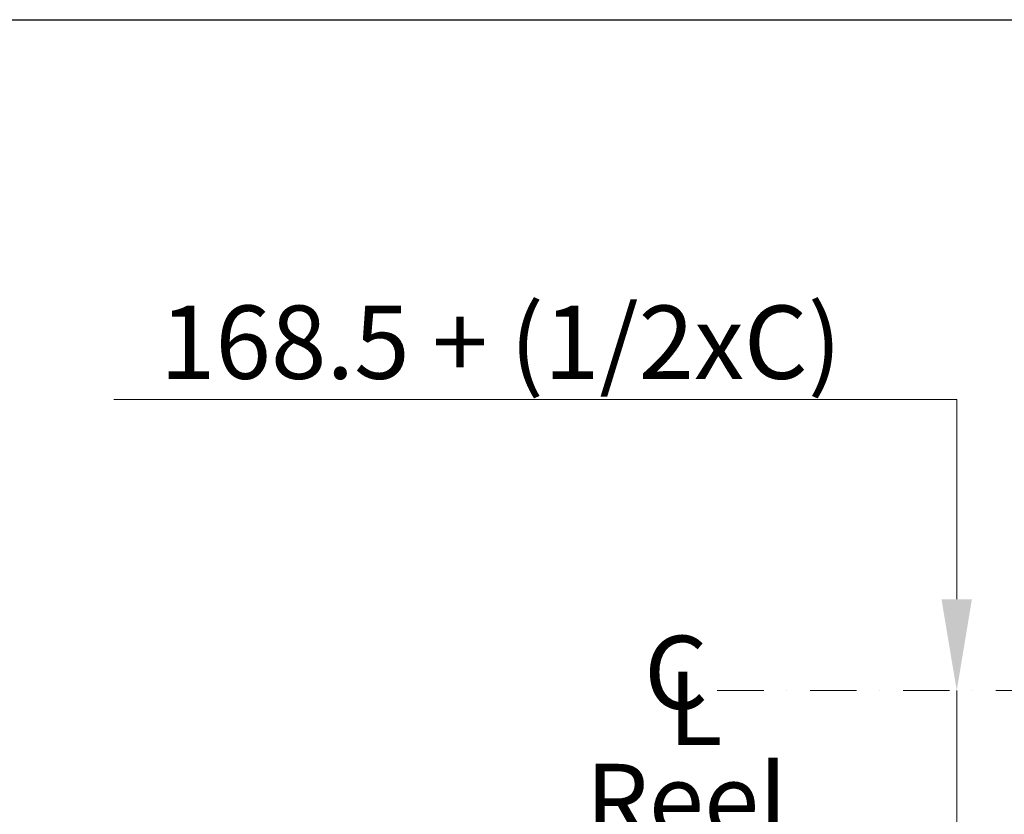
# Model space of a CAD drawing. Units: millimetres. Extents: x 622 to 8360, y 78 to 10896.
# Drawn here: x 1918 to 2996, y 6618 to 7489 of the extents above; entities that cross this region are included whole.
import ezdxf

# ---------------------------------------------------------------- set-up
doc = ezdxf.new("R2010")
doc.units = ezdxf.units.MM
doc.header["$LTSCALE"] = 40
doc.linetypes.add('DASHDOT2', pattern=[12.7, 6.35, -3.175, 0, -3.175])
doc.linetypes.add('LONG_DASH_DOTTED', pattern=[0.3001, 0.2362, -0.0295, 0.0049, -0.0295])
for name, color, linetype, lineweight in [('Center Mark(Hillmar_metric)', 7, 'LONG_DASH_DOTTED', 18), ('Dimensions(Hillmar_metric)', 7, 'Continuous', 13), ('Sketch Geometry(Hillmar_metric)', 7, 'Continuous', 25), ('Symbols(Hillmar_Imperial)', 7, 'Continuous', 18), ('Symbols(Hillmar_metric)', 7, 'Continuous', 18)]:
    doc.layers.add(name, color=color, linetype=linetype, lineweight=lineweight)
doc.styles.add('Hillmar_Imperial_Section_view', font='arial.ttf')
doc.styles.add('Hillmar_metric_Dimensions', font='arial.ttf')
doc.styles.add('Hillmar_metric_parts_list', font='arial.ttf')
doc.dimstyles.new('DEFAULT-ISO-Method 1b-Hillmar_metric', dxfattribs={"dimscale": 40, "dimtxt": 2, "dimasz": 2.5, "dimexe": 1, "dimexo": 1, "dimgap": 0.25, "dimtad": 1, "dimtih": 1, "dimtoh": 1, "dimrnd": 1e-08, "dimdsep": 46, "dimtxsty": 'Hillmar_metric_Dimensions', "dimcen": 0.09, "dimdle": 8, "dimclrd": 7, "dimclre": 7, "dimclrt": 7, "dimazin": 2, "dimtfac": 0.75, "dimtmove": 0, "dimatfit": 3, "dimfxl": 1, "dimtolj": 1, "dimlwd": 9, "dimlwe": 9, "dimarcsym": 0})

# ---------------------------------------------------------------- blocks, each defined once
blk = doc.blocks.new('*D31')
at = {"layer": 'Defpoints', "color": 0, "linetype": 'Continuous', "transparency": 16777216}
for p in [(2681.7, 6754), (2943.9, 6754), (3176, 6574)]:
    blk.add_point(p, dxfattribs=at)
at = {"layer": 'Dimensions(Hillmar_metric)', "color": 7, "linetype": 'Continuous', "lineweight": 9, "transparency": 16777216}
for p, q in [((2020.9, 7073), (2943.9, 7073)), ((2943.9, 7073), (2943.9, 6954)), ((2943.9, 6854), (2943.9, 6954)), ((2943.9, 6574), (2943.9, 6754)), ((3136, 6574), (2903.9, 6574)), ((2943.9, 6474), (2943.9, 6374))]:
    blk.add_line(p, q, dxfattribs=at)
at = {"layer": 'Dimensions(Hillmar_metric)', "color": 7, "linetype": 'Continuous', "transparency": 16777216}
for points in [[(2927.2, 6854), (2960.5, 6854), (2943.9, 6754)], [(2927.2, 6474), (2960.5, 6474), (2943.9, 6574)]]:
    blk.add_solid(points, dxfattribs=at)
at = {"layer": 'Dimensions(Hillmar_metric)', "color": 7, "linetype": 'Continuous', "lineweight": 13, "transparency": 16777216, "insert": (2432.4, 7135.6), "char_height": 80, "attachment_point": 5, "style": 'Hillmar_metric_Dimensions'}
blk.add_mtext('\\A1; \\fArial|b0|i0;\\H80.2640;168.5 + (1/2xC)', dxfattribs=at)
blk = doc.blocks.new('Center Line')
at = {"layer": 'Symbols(Hillmar_Imperial)', "color": 7, "char_height": 2.007, "attachment_point": 4, "style": 'Hillmar_Imperial_Section_view'}
for s, insert in [('C', (-1.108, 0.476)), ('L', (-0.451, -0.51))]:
    blk.add_mtext(s, dxfattribs=dict(at, insert=insert))

msp = doc.modelspace()

# ---------------------------------------------------------------- linework, layer by layer
at = {"layer": 'Center Mark(Hillmar_metric)', "linetype": 'DASHDOT2', "ltscale": 0.2}
msp.add_line((2681.7407, 6753.9708), (3541.2237, 6753.9708), dxfattribs=at)
at = {"layer": 'Sketch Geometry(Hillmar_metric)'}
msp.add_line((839.9789, 7488.8392), (4561.7043, 7488.8392), dxfattribs=at)

# ---------------------------------------------------------------- block references
at = {"xscale": 40, "yscale": 40, "zscale": 40}
msp.add_blockref('Center Line', (2645.9203, 6744.4682), dxfattribs=at)

# ---------------------------------------------------------------- texts
at = {"layer": 'Symbols(Hillmar_metric)', "color": 7, "insert": (2537.3728, 6673.806), "char_height": 80.000001, "width": 235.913296, "attachment_point": 1, "style": 'Hillmar_metric_parts_list'}
msp.add_mtext('{\\fArial|b0|i0;\\H80.0000;Reel}', dxfattribs=at)

# ---------------------------------------------------------------- dimensions: what is measured, and where the dimension line sits
at = {"layer": 'Dimensions(Hillmar_metric)', "color": 7, "linetype": 'Continuous', "lineweight": 13}
dim = msp.add_linear_dim(base=(2943.8619, 6753.9708), p1=(3176.0166, 6573.9708), p2=(2681.7407, 6753.9708), angle=90, text=' \\fArial|b0|i0;\\H80.2640;168.5 + (1/2xC)', dimstyle='DEFAULT-ISO-Method 1b-Hillmar_metric', override={"dimgap": 0.25, "dimdec": 2, "dimse2": 1, "dimtol": 0, "dimlim": 0, "dimtp": 0, "dimtm": 0, "dimtdec": 2, "dimtofl": 1, "dimtmove": 1, "dimatfit": 1}, dxfattribs=at)
dim.commit()
dim.dimension.update_dxf_attribs({"geometry": '*D31', "text_midpoint": (2936.7239, 7072.9522), "dimtype": 160})

doc.saveas('drawing.dxf')
